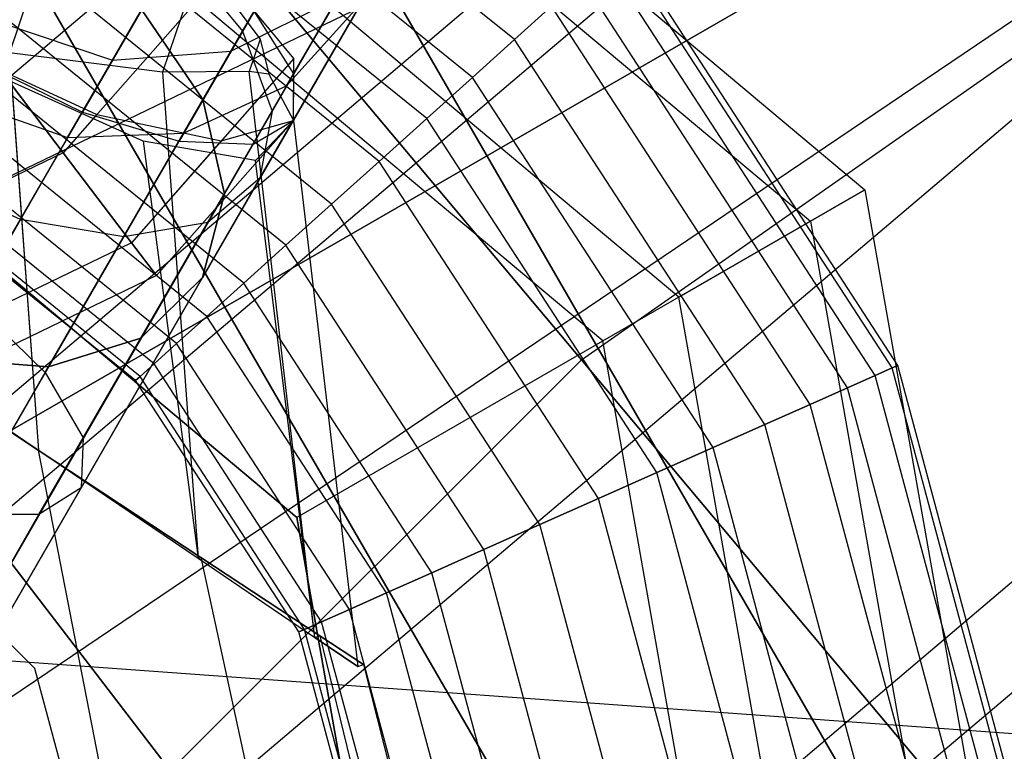
# Model space of a CAD drawing. Extents: x -6495 to 3995, y -4000 to 6165.
# Drawn here: x -2882 to -2872, y 445 to 452 of the extents above; entities that cross this region are included whole.
import ezdxf

# ---------------------------------------------------------------- set-up
doc = ezdxf.new("R2010")
doc.units = 0

msp = doc.modelspace()

# ---------------------------------------------------------------- linework, layer by layer
at = {"color": 0}
for p, q in [((-2876.673539, 448.902044, 835), (-2793, 507.490887, 835)), ((-2876.673539, 448.902044, 765), (-2793, 507.490887, 765)), ((-2860.696102, 470.068312, 811.691343), (-2905.034004, 432.450404, 811.691343)), ((-2860.696102, 470.068312, 788.308657), (-2905.034004, 432.450405, 788.308657)), ((-2859.224304, 468.150227, 816.179258), (-2903.381287, 430.685817, 816.179258)), ((-2859.224304, 468.150227, 783.820742), (-2903.381287, 430.685817, 783.820742)), ((-2858.711619, 467.482084, 813.039999), (-2902.805582, 430.071143, 813.039999)), ((-2858.711619, 467.482084, 786.960001), (-2902.805582, 430.071143, 786.960001)), ((-2856.582007, 464.706719, 816.75), (-2900.414191, 427.517881, 816.75)), ((-2856.582007, 464.706719, 783.25), (-2900.414191, 427.517881, 783.25)), ((-2856.582007, 464.706719, 813.5), (-2900.414191, 427.517881, 813.5)), ((-2856.582007, 464.706719, 786.5), (-2900.414191, 427.517881, 786.5)), ((-2887.692578, 448.134994, -577.617706), (-2855.532224, 463.671694, -580.951039)), ((-2885.843114, 446.171694, -582.951039), (-2855.532224, 463.671694, -582.951039)), ((-2855.532224, 463.671694, -580.951039), (-2885.843114, 446.171694, -580.951039)), ((-2855.532224, 463.671694, -582.951039), (-2885.234245, 443.588361, -586.284372)), ((-2887.922322, 462.307821, 830.310889), (-2876.673539, 448.902044, 835)), ((-2876.673539, 448.902044, 765), (-2887.922322, 462.307821, 769.689111)), ((-2854.452395, 461.931354, 813.039999), (-2898.0228, 424.964618, 813.039999)), ((-2854.452395, 461.931354, 786.960001), (-2898.0228, 424.964618, 786.960001)), ((-2853.93971, 461.263211, 816.179258), (-2897.447095, 424.349944, 816.179258)), ((-2853.93971, 461.263211, 783.820742), (-2897.447095, 424.349944, 783.820742)), ((-2882.509182, 457.843289, 206.472813), (-2873.863096, 450.588361, 206.472813)), ((-2882.509182, 457.843289, 138.472813), (-2873.863096, 450.588361, 138.472813)), ((-2882.722391, 457.257502, 137.058599), (-2874.402959, 450.27667, 137.058599)), ((-2875.706305, 449.524183, 136.472813), (-2883.237123, 455.843289, 136.472813)), ((-2880.402515, 455.761754, 713.472813), (-2872.652515, 442.338361, 713.472813)), ((-2872.652515, 442.338361, 679.472813), (-2880.402515, 455.761754, 679.472813)), ((-2880.031531, 452.161676, -266.098045), (-2878.317553, 455.130373, -263.284793)), ((-2876.461172, 449.088361, 206.472813), (-2883.535243, 455.024211, 206.472813)), ((-2876.461172, 449.088361, 151.472813), (-2883.535243, 455.024211, 151.472813)), ((-2877.335593, 452.07796, 499.547724), (-2880.874713, 454.943883, 499.547724)), ((-2877.335593, 452.07796, 560.452276), (-2880.874713, 454.943883, 560.452276)), ((-2877.335593, 452.07796, 229.547724), (-2880.874713, 454.943883, 229.547724)), ((-2877.335593, 452.07796, 290.452276), (-2880.874713, 454.943883, 290.452276)), ((-2878.618151, 454.609723, -214.665712), (-2880.42418, 451.481589, -220.071539)), ((-2878.618959, 454.608323, -201.910077), (-2880.42418, 451.481589, -196.506669)), ((-2877.753153, 451.701988, 499.247392), (-2881.155654, 454.457279, 499.247392)), ((-2877.753153, 451.701988, 560.752608), (-2881.155654, 454.457279, 560.752608)), ((-2877.753153, 451.701988, 229.247392), (-2881.155654, 454.457279, 229.247392)), ((-2877.753153, 451.701988, 290.752608), (-2881.155654, 454.457279, 290.752608)), ((-2879.738699, 451.36824, -265.2888), (-2878.098464, 454.209211, -262.596588)), ((-2878.098464, 454.209211, -231.981621), (-2879.524596, 451.739077, -229.640828)), ((-2878.206232, 451.294034, 499.062448), (-2881.460493, 453.929282, 499.062448)), ((-2878.206232, 451.294034, 560.937552), (-2881.460493, 453.929282, 560.937552)), ((-2878.206232, 451.294034, 229.062448), (-2881.460493, 453.929282, 229.062448)), ((-2878.206232, 451.294034, 290.937552), (-2881.460493, 453.929282, 290.937552)), ((-2881.727443, 453.775677, -227.789104), (-2882.343153, 451.946845, -227.789104)), ((-2878.513359, 453.490591, -214.285961), (-2880.211832, 450.548749, -219.369851)), ((-2878.514119, 453.489275, -202.289973), (-2880.211832, 450.548749, -197.208358)), ((-2878.677418, 450.869776, 499), (-2881.777515, 453.380184, 499)), ((-2878.677418, 450.869776, 561), (-2881.777515, 453.380184, 561)), ((-2878.677418, 450.869776, 229), (-2881.777515, 453.380184, 229)), ((-2878.677418, 450.869776, 291), (-2881.777515, 453.380184, 291)), ((-2879.859844, 450.701688, -264.334231), (-2878.306594, 453.391996, -261.784793)), ((-2878.306594, 453.391996, -232.793415), (-2879.528357, 451.275839, -230.788065)), ((-2873.535787, 448.846147, 502.25), (-2876.262197, 453.04445, 502.25)), ((-2873.535787, 448.846147, 557.75), (-2876.262197, 453.04445, 557.75)), ((-2873.535787, 448.846147, 232.25), (-2876.262197, 453.04445, 232.25)), ((-2873.535787, 448.846147, 287.75), (-2876.262197, 453.04445, 287.75)), ((-2882.705439, 449.476872, -268.789295), (-2880.693759, 452.961204, -266.638765)), ((-2880.693759, 452.961204, -266.638765), (-2880.031531, 452.161676, -266.098045)), ((-2873.592836, 448.820747, 501.615956), (-2876.308605, 453.002665, 501.615956)), ((-2873.592836, 448.820747, 558.384044), (-2876.308605, 453.002665, 558.384044)), ((-2873.592836, 448.820747, 231.615956), (-2876.308605, 453.002665, 231.615956)), ((-2873.592836, 448.820747, 288.384044), (-2876.308605, 453.002665, 288.384044)), ((-2879.148604, 450.445518, 499.062448), (-2882.094536, 452.831087, 499.062448)), ((-2879.148604, 450.445518, 560.937552), (-2882.094536, 452.831087, 560.937552)), ((-2879.148604, 450.445518, 229.062448), (-2882.094536, 452.831087, 229.062448)), ((-2879.148604, 450.445518, 290.937552), (-2882.094536, 452.831087, 290.937552)), ((-2880.44875, 452.872609, -228.191028), (-2880.825111, 451.754708, -228.191028)), ((-2880.44875, 452.872609, -228.191028), (-2879.85851, 452.081551, -229.289104)), ((-2873.761791, 448.745524, 501.006279), (-2876.446045, 452.878913, 501.006279)), ((-2873.761791, 448.745524, 558.993721), (-2876.446045, 452.878913, 558.993721)), ((-2873.761791, 448.745524, 231.006279), (-2876.446045, 452.878913, 231.006279)), ((-2873.761791, 448.745524, 288.993721), (-2876.446045, 452.878913, 288.993721)), ((-2876.116616, 442.338361, 716.472813), (-2882.134565, 452.761754, 716.472813)), ((-2882.134565, 452.761754, 676.472813), (-2876.116616, 442.338361, 676.472813)), ((-2880.231169, 452.746988, -228.191028), (-2881.810588, 450.955063, -228.191028)), ((-2880.376522, 450.263498, -263.379663), (-2878.910258, 452.803142, -260.972999)), ((-2879.524123, 451.888492, -229.289104), (-2880.231169, 452.746988, -228.191028)), ((-2878.910258, 452.803142, -233.60521), (-2879.927652, 451.040963, -231.935301)), ((-2882.233599, 450.294123, -262.029698), (-2880.890352, 452.620695, -259.824949)), ((-2880.890352, 452.620695, -234.75326), (-2881.618725, 451.359115, -233.557739)), ((-2874.036158, 448.623368, 500.444397), (-2876.669236, 452.677952, 500.444397)), ((-2874.036158, 448.623368, 559.555603), (-2876.669236, 452.677952, 559.555603)), ((-2874.036158, 448.623368, 230.444397), (-2876.669236, 452.677952, 230.444397)), ((-2874.036158, 448.623368, 289.555603), (-2876.669236, 452.677952, 289.555603)), ((-2881.210074, 450.12038, -262.570418), (-2879.817553, 452.532297, -260.284793)), ((-2879.817553, 452.532297, -234.293415), (-2880.661692, 451.070205, -232.907881)), ((-2878.856312, 452.439856, -213.838014), (-2880.427914, 449.717761, -218.542153)), ((-2878.857015, 452.438638, -202.73809), (-2880.427914, 449.717761, -198.036056)), ((-2880.146837, 451.96196, -208.289104), (-2879.087476, 452.496191, -208.289104)), ((-2879.087476, 452.496191, -208.289104), (-2879.594799, 451.617483, -203.188142)), ((-2879.594799, 451.617483, -213.390067), (-2879.087476, 452.496191, -208.289104)), ((-2879.594799, 451.617483, -203.188142), (-2878.856312, 452.439856, -202.740195)), ((-2879.594799, 451.617483, -213.390067), (-2878.856312, 452.439856, -213.838014)), ((-2883.843099, 447.506387, -192.282025), (-2881.03263, 452.374262, -196.037816)), ((-2881.03263, 452.374262, -220.540393), (-2883.843099, 447.506387, -224.296184)), ((-2881.03263, 452.374262, -196.037816), (-2880.42418, 451.481589, -196.506669)), ((-2880.42418, 451.481589, -220.071539), (-2881.03263, 452.374262, -220.540393)), ((-2879.524596, 451.739077, -229.640828), (-2879.916941, 452.360153, -228.668248)), ((-2877.335593, 452.07796, 499.547724), (-2876.969599, 452.407503, 499.951903)), ((-2876.969599, 452.407503, 560.048097), (-2877.335593, 452.07796, 560.452276)), ((-2877.335593, 452.07796, 229.547724), (-2876.969599, 452.407503, 229.951903)), ((-2876.969599, 452.407503, 290.048097), (-2877.335593, 452.07796, 290.452276)), ((-2874.405394, 448.458973, 499.951903), (-2876.969599, 452.407503, 499.951903)), ((-2874.405394, 448.458973, 560.048097), (-2876.969599, 452.407503, 560.048097)), ((-2874.405394, 448.458973, 229.951903), (-2876.969599, 452.407503, 229.951903)), ((-2874.405394, 448.458973, 290.048097), (-2876.969599, 452.407503, 290.048097)), ((-2882.431901, 452.246753, -208.289104), (-2881.321243, 451.87437, -208.289104)), ((-2879.601683, 450.037564, 499.247392), (-2882.399375, 452.30309, 499.247392)), ((-2879.601683, 450.037564, 560.752608), (-2882.399375, 452.30309, 560.752608)), ((-2879.601683, 450.037564, 229.247392), (-2882.399375, 452.30309, 229.247392)), ((-2879.601683, 450.037564, 290.752608), (-2882.399375, 452.30309, 290.752608)), ((-2882.736004, 452.173657, -227.789104), (-2881.810588, 450.955063, -228.191028)), ((-2881.986995, 448.774713, -268.188479), (-2880.031531, 452.161676, -266.098045)), ((-2880.031531, 452.161676, -266.098045), (-2879.738699, 451.36824, -265.2888)), ((-2879.85851, 452.081551, -229.289104), (-2879.966741, 451.760073, -229.289104)), ((-2879.85851, 452.081551, -229.289104), (-2879.771138, 451.735316, -230.010429)), ((-2877.753153, 451.701988, 499.247392), (-2877.335593, 452.07796, 499.547724)), ((-2877.335593, 452.07796, 560.452276), (-2877.753153, 451.701988, 560.752608)), ((-2877.753153, 451.701988, 229.247392), (-2877.335593, 452.07796, 229.547724)), ((-2877.335593, 452.07796, 290.452276), (-2877.753153, 451.701988, 290.752608)), ((-2874.855309, 448.258658, 499.547724), (-2877.335593, 452.07796, 499.547724)), ((-2874.855309, 448.258658, 560.452276), (-2877.335593, 452.07796, 560.452276)), ((-2874.855309, 448.258658, 229.547724), (-2877.335593, 452.07796, 229.547724)), ((-2874.855309, 448.258658, 290.452276), (-2877.335593, 452.07796, 290.452276)), ((-2880.825111, 451.754708, -228.191028), (-2882.343153, 451.946845, -227.789104)), ((-2882.343153, 451.946845, -227.789104), (-2882.055194, 448.006516, -227.789104)), ((-2881.321243, 451.87437, -208.289104), (-2880.146837, 451.96196, -208.289104)), ((-2880.146837, 451.96196, -208.289104), (-2880.616391, 451.148669, -203.567893)), ((-2880.616391, 451.148669, -213.010316), (-2880.146837, 451.96196, -208.289104)), ((-2882.653052, 451.863709, -233.785938), (-2881.618725, 451.359115, -233.557739)), ((-2881.321243, 451.87437, -208.289104), (-2881.765561, 451.104789, -203.821634)), ((-2881.765561, 451.104789, -212.756574), (-2881.321243, 451.87437, -208.289104)), ((-2879.524123, 451.888492, -229.289104), (-2881.133137, 450.06299, -229.289104)), ((-2879.528357, 451.275839, -230.789104), (-2879.524123, 451.888492, -229.289104)), ((-2880.019243, 449.661591, 499.547724), (-2882.680316, 451.816486, 499.547724)), ((-2880.019243, 449.661591, 560.452276), (-2882.680316, 451.816486, 560.452276)), ((-2880.019243, 449.661591, 229.547724), (-2882.680316, 451.816486, 229.547724)), ((-2880.019243, 449.661591, 290.452276), (-2882.680316, 451.816486, 290.452276)), ((-2881.810588, 450.955063, -233.387181), (-2882.43512, 451.777451, -233.658425)), ((-2882.43512, 451.777451, -233.658425), (-2881.475848, 451.334842, -233.387181)), ((-2879.966741, 451.760073, -229.289104), (-2880.825111, 451.754708, -228.191028)), ((-2880.825111, 451.754708, -228.191028), (-2880.472751, 446.933139, -228.191028)), ((-2879.771138, 451.735316, -230.010429), (-2879.966741, 451.760073, -229.289104)), ((-2879.314323, 446.147373, -229.289104), (-2879.966741, 451.760073, -229.289104)), ((-2879.528357, 451.275839, -230.788065), (-2879.524596, 451.739077, -229.640828)), ((-2879.492261, 447.338361, 213.472813), (-2884.732313, 451.735287, 213.472813)), ((-2884.732313, 451.735287, 206.472813), (-2879.492261, 447.338361, 206.472813)), ((-2882.322088, 451.658605, -233.789104), (-2882.055194, 448.006516, -233.789104)), ((-2881.017323, 451.070113, -233.387181), (-2882.322088, 451.658605, -233.789104)), ((-2879.771138, 451.735316, -230.010429), (-2879.528357, 451.275839, -230.789104)), ((-2878.206232, 451.294034, 499.062448), (-2877.753153, 451.701988, 499.247392)), ((-2877.753153, 451.701988, 560.752608), (-2878.206232, 451.294034, 560.937552)), ((-2878.206232, 451.294034, 229.062448), (-2877.753153, 451.701988, 229.247392)), ((-2877.753153, 451.701988, 290.752608), (-2878.206232, 451.294034, 290.937552)), ((-2875.368614, 448.03012, 499.247392), (-2877.753153, 451.701988, 499.247392)), ((-2875.368614, 448.03012, 560.752608), (-2877.753153, 451.701988, 560.752608)), ((-2875.368614, 448.03012, 229.247392), (-2877.753153, 451.701988, 229.247392)), ((-2875.368614, 448.03012, 290.752608), (-2877.753153, 451.701988, 290.752608)), ((-2879.594799, 451.617483, -213.390067), (-2881.03953, 449.115134, -217.714455)), ((-2879.595445, 451.616363, -203.186206), (-2881.03953, 449.115134, -198.863754)), ((-2880.616391, 451.148669, -203.567893), (-2879.594799, 451.617483, -203.188142)), ((-2880.616391, 451.148669, -213.010316), (-2879.594799, 451.617483, -213.390067)), ((-2879.594799, 451.617483, -203.188142), (-2879.595445, 451.616363, -203.186206)), ((-2883.127093, 446.800005, -192.894611), (-2880.42418, 451.481589, -196.506669)), ((-2880.42418, 451.481589, -220.071539), (-2883.127093, 446.800005, -223.683598)), ((-2882.867357, 451.492522, -203.910737), (-2881.765561, 451.104789, -203.821634)), ((-2882.867357, 451.492522, -212.667472), (-2881.765561, 451.104789, -212.756574)), ((-2880.42418, 451.481589, -196.506669), (-2880.211832, 450.548749, -197.208358)), ((-2880.211832, 450.548749, -219.369851), (-2880.42418, 451.481589, -220.071539)), ((-2880.385237, 449.332049, 499.951903), (-2882.926563, 451.389974, 499.951903)), ((-2880.385237, 449.332049, 560.048097), (-2882.926563, 451.389974, 560.048097)), ((-2880.385237, 449.332049, 229.951903), (-2882.926563, 451.389974, 229.951903)), ((-2880.385237, 449.332049, 290.048097), (-2882.926563, 451.389974, 290.048097)), ((-2881.618725, 451.359115, -233.557739), (-2880.661692, 451.070205, -232.907881)), ((-2881.61003, 448.126999, -267.289295), (-2879.738699, 451.36824, -265.2888)), ((-2879.738699, 451.36824, -265.2888), (-2879.859844, 450.701688, -264.334231)), ((-2881.475848, 451.334842, -233.387181), (-2881.810588, 450.955063, -233.387181)), ((-2881.475848, 451.334842, -233.387181), (-2880.242738, 451.073189, -232.289104)), ((-2879.528357, 451.275839, -230.789104), (-2880.885172, 449.736469, -230.789104)), ((-2880.242738, 451.073189, -232.289104), (-2879.528357, 451.275839, -230.789104)), ((-2879.927652, 451.040963, -231.935301), (-2879.528357, 451.275839, -230.788065)), ((-2879.528357, 451.275839, -230.789104), (-2879.902174, 450.876564, -232.289104)), ((-2879.528357, 451.275839, -230.789104), (-2878.890308, 445.859763, -230.789104)), ((-2878.677418, 450.869776, 499), (-2878.206232, 451.294034, 499.062448)), ((-2878.206232, 451.294034, 560.937552), (-2878.677418, 450.869776, 561)), ((-2878.677418, 450.869776, 229), (-2878.206232, 451.294034, 229.062448)), ((-2878.206232, 451.294034, 290.937552), (-2878.677418, 450.869776, 291)), ((-2875.925582, 447.782142, 499.062448), (-2878.206232, 451.294034, 499.062448)), ((-2875.925582, 447.782142, 560.937552), (-2878.206232, 451.294034, 560.937552)), ((-2875.925582, 447.782142, 229.062448), (-2878.206232, 451.294034, 229.062448)), ((-2875.925582, 447.782142, 290.937552), (-2878.206232, 451.294034, 290.937552)), ((-2881.765561, 451.104789, -212.756574), (-2883.03087, 448.913209, -216.543913)), ((-2881.766127, 451.103808, -203.81994), (-2883.03087, 448.913209, -200.034296)), ((-2880.616391, 451.148669, -213.010316), (-2881.953567, 448.832613, -217.012766)), ((-2880.616989, 451.147633, -203.566102), (-2881.953567, 448.832613, -199.565443)), ((-2881.765561, 451.104789, -203.821634), (-2881.766127, 451.103808, -203.81994)), ((-2881.765561, 451.104789, -203.821634), (-2880.616391, 451.148669, -203.567893)), ((-2881.765561, 451.104789, -212.756574), (-2880.616391, 451.148669, -213.010316)), ((-2880.242738, 451.073189, -232.289104), (-2881.133137, 450.06299, -232.289104)), ((-2881.017323, 451.070113, -233.387181), (-2880.472751, 446.933139, -233.387181)), ((-2879.902174, 450.876564, -232.289104), (-2881.017323, 451.070113, -233.387181)), ((-2880.661692, 451.070205, -232.907881), (-2879.927652, 451.040963, -231.935301)), ((-2880.616391, 451.148669, -203.567893), (-2880.616989, 451.147633, -203.566102)), ((-2880.685601, 449.0616, 500.444397), (-2883.128653, 451.039945, 500.444397)), ((-2880.685601, 449.0616, 559.555603), (-2883.128653, 451.039945, 559.555603)), ((-2880.685601, 449.0616, 230.444397), (-2883.128653, 451.039945, 230.444397)), ((-2880.685601, 449.0616, 289.555603), (-2883.128653, 451.039945, 289.555603)), ((-2881.810588, 450.955063, -233.387181), (-2884.571616, 449.619126, -233.387181)), ((-2881.810588, 450.955063, -228.191028), (-2884.571616, 449.619126, -228.191028)), ((-2881.133137, 450.06299, -232.289104), (-2881.810588, 450.955063, -233.387181)), ((-2881.810588, 450.955063, -228.191028), (-2881.133137, 450.06299, -229.289104)), ((-2879.314323, 446.147373, -232.289104), (-2879.902174, 450.876564, -232.289104)), ((-2879.148604, 450.445518, 499.062448), (-2878.677418, 450.869776, 499)), ((-2878.677418, 450.869776, 561), (-2879.148604, 450.445518, 560.937552)), ((-2879.148604, 450.445518, 229.062448), (-2878.677418, 450.869776, 229)), ((-2878.677418, 450.869776, 291), (-2879.148604, 450.445518, 290.937552)), ((-2876.50481, 447.524253, 499), (-2878.677418, 450.869776, 499)), ((-2876.50481, 447.524253, 561), (-2878.677418, 450.869776, 561)), ((-2876.50481, 447.524253, 229), (-2878.677418, 450.869776, 229)), ((-2876.50481, 447.524253, 291), (-2878.677418, 450.869776, 291)), ((-2880.908791, 448.860639, 501.006279), (-2883.278819, 450.779849, 501.006279)), ((-2880.908791, 448.860639, 558.993721), (-2883.278819, 450.779849, 558.993721)), ((-2880.908791, 448.860639, 231.006279), (-2883.278819, 450.779849, 231.006279)), ((-2880.908791, 448.860639, 288.993721), (-2883.278819, 450.779849, 288.993721)), ((-2882.233599, 450.294123, -262.029698), (-2883.291275, 450.758274, -261.839823)), ((-2881.631933, 447.632339, -266.228635), (-2879.859844, 450.701688, -264.334231)), ((-2879.859844, 450.701688, -264.334231), (-2880.376522, 450.263498, -263.379663)), ((-2881.092639, 448.695101, 557.75), (-2883.402515, 450.565602, 557.75)), ((-2881.092639, 448.695101, 502.25), (-2883.402515, 450.565602, 502.25)), ((-2881.092639, 448.695101, 287.75), (-2883.402515, 450.565602, 287.75)), ((-2881.092639, 448.695101, 232.25), (-2883.402515, 450.565602, 232.25)), ((-2881.046231, 448.736887, 501.615956), (-2883.371291, 450.619683, 501.615956)), ((-2881.046231, 448.736887, 558.384044), (-2883.371291, 450.619683, 558.384044)), ((-2881.046231, 448.736887, 231.615956), (-2883.371291, 450.619683, 231.615956)), ((-2881.046231, 448.736887, 288.384044), (-2883.371291, 450.619683, 288.384044)), ((-2873.863096, 450.588361, 206.472813), (-2879.492261, 447.338361, 213.472813)), ((-2874.402959, 450.27667, 137.058599), (-2873.863096, 450.588361, 138.472813)), ((-2873.863096, 450.588361, 206.472813), (-2871.903187, 439.473166, 206.472813)), ((-2873.863096, 450.588361, 138.472813), (-2873.863096, 450.588361, 206.472813)), ((-2873.863096, 450.588361, 138.472813), (-2871.903187, 439.473166, 138.472813)), ((-2882.753777, 446.145972, -193.811411), (-2880.211832, 450.548749, -197.208358)), ((-2880.211832, 450.548749, -219.369851), (-2882.753777, 446.145972, -222.766797)), ((-2880.211832, 450.548749, -197.208358), (-2880.427914, 449.717761, -198.036056)), ((-2880.427914, 449.717761, -218.542153), (-2880.211832, 450.548749, -219.369851)), ((-2879.601683, 450.037564, 499.247392), (-2879.148604, 450.445518, 499.062448)), ((-2879.148604, 450.445518, 560.937552), (-2879.601683, 450.037564, 560.752608)), ((-2879.601683, 450.037564, 229.247392), (-2879.148604, 450.445518, 229.062448)), ((-2879.148604, 450.445518, 290.937552), (-2879.601683, 450.037564, 290.752608)), ((-2877.084038, 447.266364, 499.062448), (-2879.148604, 450.445518, 499.062448)), ((-2877.084038, 447.266364, 560.937552), (-2879.148604, 450.445518, 560.937552)), ((-2877.084038, 447.266364, 229.062448), (-2879.148604, 450.445518, 229.062448)), ((-2877.084038, 447.266364, 290.937552), (-2879.148604, 450.445518, 290.937552)), ((-2883.766099, 447.639755, -263.667975), (-2882.233599, 450.294123, -262.029698)), ((-2881.210074, 450.12038, -262.570418), (-2882.233599, 450.294123, -262.029698)), ((-2875.706305, 449.524183, 136.472813), (-2874.402959, 450.27667, 137.058599)), ((-2874.402959, 450.27667, 137.058599), (-2872.517097, 439.581415, 137.058599)), ((-2882.04937, 447.36604, -265.167975), (-2880.376522, 450.263498, -263.379663)), ((-2880.376522, 450.263498, -263.379663), (-2881.210074, 450.12038, -262.570418)), ((-2882.798789, 447.368644, -264.26879), (-2881.210074, 450.12038, -262.570418)), ((-2881.133137, 450.06299, -232.289104), (-2883.311908, 449.008781, -232.289104)), ((-2881.133137, 450.06299, -229.289104), (-2883.311908, 449.008781, -229.289104)), ((-2880.885172, 449.736469, -230.789104), (-2881.133137, 450.06299, -232.289104)), ((-2881.133137, 450.06299, -229.289104), (-2880.885172, 449.736469, -230.789104)), ((-2880.019243, 449.661591, 499.547724), (-2879.601683, 450.037564, 499.247392)), ((-2879.601683, 450.037564, 560.752608), (-2880.019243, 449.661591, 560.452276)), ((-2880.019243, 449.661591, 229.547724), (-2879.601683, 450.037564, 229.247392)), ((-2879.601683, 450.037564, 290.752608), (-2880.019243, 449.661591, 290.452276)), ((-2877.641006, 447.018386, 499.247392), (-2879.601683, 450.037564, 499.247392)), ((-2877.641006, 447.018386, 560.752608), (-2879.601683, 450.037564, 560.752608)), ((-2877.641006, 447.018386, 229.247392), (-2879.601683, 450.037564, 229.247392)), ((-2877.641006, 447.018386, 290.752608), (-2879.601683, 450.037564, 290.752608)), ((-2880.885172, 449.736469, -230.789104), (-2882.850823, 448.785379, -230.789104)), ((-2882.779984, 445.643857, -194.892851), (-2880.427914, 449.717761, -198.036056)), ((-2880.427914, 449.717761, -218.542153), (-2882.779984, 445.643857, -221.685358)), ((-2880.427914, 449.717761, -198.036056), (-2881.03953, 449.115134, -198.863754)), ((-2881.03953, 449.115134, -217.714455), (-2880.427914, 449.717761, -218.542153)), ((-2880.385237, 449.332049, 499.951903), (-2880.019243, 449.661591, 499.547724)), ((-2880.019243, 449.661591, 560.452276), (-2880.385237, 449.332049, 560.048097)), ((-2880.385237, 449.332049, 229.951903), (-2880.019243, 449.661591, 229.547724)), ((-2880.019243, 449.661591, 290.452276), (-2880.385237, 449.332049, 290.048097)), ((-2878.154311, 446.789848, 499.547724), (-2880.019243, 449.661591, 499.547724)), ((-2878.154311, 446.789848, 560.452276), (-2880.019243, 449.661591, 560.452276)), ((-2878.154311, 446.789848, 229.547724), (-2880.019243, 449.661591, 229.547724)), ((-2878.154311, 446.789848, 290.452276), (-2880.019243, 449.661591, 290.452276)), ((-2873.999208, 439.842751, 136.472813), (-2875.706305, 449.524183, 136.472813)), ((-2882.705439, 449.476872, -268.789295), (-2881.986995, 448.774713, -268.188479)), ((-2880.685601, 449.0616, 500.444397), (-2880.385237, 449.332049, 499.951903)), ((-2880.385237, 449.332049, 560.048097), (-2880.685601, 449.0616, 559.555603)), ((-2880.685601, 449.0616, 230.444397), (-2880.385237, 449.332049, 229.951903)), ((-2880.385237, 449.332049, 290.048097), (-2880.685601, 449.0616, 289.555603)), ((-2878.604226, 446.589533, 499.951903), (-2880.385237, 449.332049, 499.951903)), ((-2878.604226, 446.589533, 560.048097), (-2880.385237, 449.332049, 560.048097)), ((-2878.604226, 446.589533, 229.951903), (-2880.385237, 449.332049, 229.951903)), ((-2878.604226, 446.589533, 290.048097), (-2880.385237, 449.332049, 290.048097)), ((-2880.425108, 444.408913, 716.472813), (-2884.152515, 449.266564, 716.472813)), ((-2884.152515, 449.266564, 151.472813), (-2880.425108, 444.408913, 151.472813)), ((-2883.201724, 445.370105, -195.974291), (-2881.03953, 449.115134, -198.863754)), ((-2881.03953, 449.115134, -217.714455), (-2883.201724, 445.370105, -220.603918)), ((-2881.03953, 449.115134, -198.863754), (-2881.953567, 448.832613, -199.565443)), ((-2881.953567, 448.832613, -217.012766), (-2881.03953, 449.115134, -217.714455)), ((-2882.058056, 448.005612, -233.789104), (-2883.670451, 449.069532, -233.387181)), ((-2883.670451, 449.069532, -228.191028), (-2882.058056, 448.005612, -227.789104)), ((-2883.637636, 449.079892, -233.387181), (-2882.055194, 448.006516, -233.789104)), ((-2883.637636, 449.079892, -228.191028), (-2882.055194, 448.006516, -227.789104)), ((-2880.908791, 448.860639, 501.006279), (-2880.685601, 449.0616, 500.444397)), ((-2880.685601, 449.0616, 559.555603), (-2880.908791, 448.860639, 558.993721)), ((-2880.908791, 448.860639, 231.006279), (-2880.685601, 449.0616, 230.444397)), ((-2880.685601, 449.0616, 289.555603), (-2880.908791, 448.860639, 288.993721)), ((-2878.973462, 446.425138, 500.444397), (-2880.685601, 449.0616, 500.444397)), ((-2878.973462, 446.425138, 559.555603), (-2880.685601, 449.0616, 559.555603)), ((-2878.973462, 446.425138, 230.444397), (-2880.685601, 449.0616, 230.444397)), ((-2878.973462, 446.425138, 289.555603), (-2880.685601, 449.0616, 289.555603)), ((-2874.85761, 439.99411, 206.472813), (-2876.461172, 449.088361, 206.472813)), ((-2876.461172, 449.088361, 206.472813), (-2876.461172, 449.088361, 151.472813)), ((-2874.85761, 439.99411, 151.472813), (-2876.461172, 449.088361, 151.472813)), ((-2881.953567, 448.832613, -199.565443), (-2883.03087, 448.913209, -200.034296)), ((-2883.03087, 448.913209, -216.543913), (-2881.953567, 448.832613, -217.012766)), ((-2948.902044, 376.673539, 835), (-2876.673539, 448.902044, 835)), ((-2948.902044, 376.673539, 765), (-2876.673539, 448.902044, 765)), ((-2883.954792, 445.36639, -196.891091), (-2881.953567, 448.832613, -199.565443)), ((-2881.953567, 448.832613, -217.012766), (-2883.954792, 445.36639, -219.687118)), ((-2881.046231, 448.736887, 501.615956), (-2880.908791, 448.860639, 501.006279)), ((-2880.908791, 448.860639, 558.993721), (-2881.046231, 448.736887, 558.384044)), ((-2881.046231, 448.736887, 231.615956), (-2880.908791, 448.860639, 231.006279)), ((-2880.908791, 448.860639, 288.993721), (-2881.046231, 448.736887, 288.384044)), ((-2879.247829, 446.302982, 501.006279), (-2880.908791, 448.860639, 501.006279)), ((-2879.247829, 446.302982, 558.993721), (-2880.908791, 448.860639, 558.993721)), ((-2879.247829, 446.302982, 231.006279), (-2880.908791, 448.860639, 231.006279)), ((-2879.247829, 446.302982, 288.993721), (-2880.908791, 448.860639, 288.993721)), ((-2876.673539, 448.902044, 835), (-2865.424756, 435.496266, 830.310889)), ((-2865.424756, 435.496266, 769.689111), (-2876.673539, 448.902044, 765)), ((-2873.761791, 448.745524, 501.006279), (-2873.592836, 448.820747, 501.615956)), ((-2873.592836, 448.820747, 558.384044), (-2873.761791, 448.745524, 558.993721)), ((-2873.761791, 448.745524, 231.006279), (-2873.592836, 448.820747, 231.615956)), ((-2873.592836, 448.820747, 288.384044), (-2873.761791, 448.745524, 288.993721)), ((-2873.592836, 448.820747, 501.615956), (-2873.535787, 448.846147, 502.25)), ((-2873.535787, 448.846147, 557.75), (-2873.592836, 448.820747, 558.384044)), ((-2873.592836, 448.820747, 231.615956), (-2873.535787, 448.846147, 232.25)), ((-2873.535787, 448.846147, 287.75), (-2873.592836, 448.820747, 288.384044)), ((-2872.30227, 444.004288, 501.615956), (-2873.592836, 448.820747, 501.615956)), ((-2872.30227, 444.004288, 558.384044), (-2873.592836, 448.820747, 558.384044)), ((-2872.30227, 444.004288, 231.615956), (-2873.592836, 448.820747, 231.615956)), ((-2872.30227, 444.004288, 288.384044), (-2873.592836, 448.820747, 288.384044)), ((-2872.240164, 444.010816, 502.25), (-2873.535787, 448.846147, 502.25)), ((-2873.535787, 448.846147, 502.25), (-2873.535787, 448.846147, 557.75)), ((-2872.240164, 444.010816, 557.75), (-2873.535787, 448.846147, 557.75)), ((-2872.240164, 444.010816, 232.25), (-2873.535787, 448.846147, 232.25)), ((-2873.535787, 448.846147, 232.25), (-2873.535787, 448.846147, 287.75)), ((-2872.240164, 444.010816, 287.75), (-2873.535787, 448.846147, 287.75)), ((-2884.108797, 445.099644, -269.475762), (-2881.986995, 448.774713, -268.188479)), ((-2881.986995, 448.774713, -268.188479), (-2881.61003, 448.126999, -267.289295)), ((-2881.092639, 448.695101, 502.25), (-2881.046231, 448.736887, 501.615956)), ((-2881.046231, 448.736887, 558.384044), (-2881.092639, 448.695101, 557.75)), ((-2881.092639, 448.695101, 232.25), (-2881.046231, 448.736887, 231.615956)), ((-2881.046231, 448.736887, 288.384044), (-2881.092639, 448.695101, 287.75)), ((-2879.416784, 446.227759, 501.615956), (-2881.046231, 448.736887, 501.615956)), ((-2879.416784, 446.227759, 558.384044), (-2881.046231, 448.736887, 558.384044)), ((-2879.416784, 446.227759, 231.615956), (-2881.046231, 448.736887, 231.615956)), ((-2879.416784, 446.227759, 288.384044), (-2881.046231, 448.736887, 288.384044)), ((-2874.036158, 448.623368, 500.444397), (-2873.761791, 448.745524, 501.006279)), ((-2873.761791, 448.745524, 558.993721), (-2874.036158, 448.623368, 559.555603)), ((-2874.036158, 448.623368, 230.444397), (-2873.761791, 448.745524, 231.006279)), ((-2873.761791, 448.745524, 288.993721), (-2874.036158, 448.623368, 289.555603)), ((-2872.486201, 443.984957, 501.006279), (-2873.761791, 448.745524, 501.006279)), ((-2872.486201, 443.984957, 558.993721), (-2873.761791, 448.745524, 558.993721)), ((-2872.486201, 443.984957, 231.006279), (-2873.761791, 448.745524, 231.006279)), ((-2872.486201, 443.984957, 288.993721), (-2873.761791, 448.745524, 288.993721)), ((-2879.473833, 446.202359, 557.75), (-2881.092639, 448.695101, 557.75)), ((-2881.092639, 448.695101, 557.75), (-2881.092639, 448.695101, 502.25)), ((-2879.473833, 446.202359, 502.25), (-2881.092639, 448.695101, 502.25)), ((-2879.473833, 446.202359, 287.75), (-2881.092639, 448.695101, 287.75)), ((-2881.092639, 448.695101, 287.75), (-2881.092639, 448.695101, 232.25)), ((-2879.473833, 446.202359, 232.25), (-2881.092639, 448.695101, 232.25)), ((-2874.405394, 448.458973, 499.951903), (-2874.036158, 448.623368, 500.444397)), ((-2874.036158, 448.623368, 559.555603), (-2874.405394, 448.458973, 560.048097)), ((-2874.405394, 448.458973, 229.951903), (-2874.036158, 448.623368, 230.444397)), ((-2874.036158, 448.623368, 289.555603), (-2874.405394, 448.458973, 290.048097)), ((-2872.784888, 443.953563, 500.444397), (-2874.036158, 448.623368, 500.444397)), ((-2872.784888, 443.953563, 559.555603), (-2874.036158, 448.623368, 559.555603)), ((-2872.784888, 443.953563, 230.444397), (-2874.036158, 448.623368, 230.444397)), ((-2872.784888, 443.953563, 289.555603), (-2874.036158, 448.623368, 289.555603)), ((-2874.855309, 448.258658, 499.547724), (-2874.405394, 448.458973, 499.951903)), ((-2874.405394, 448.458973, 560.048097), (-2874.855309, 448.258658, 560.452276)), ((-2874.855309, 448.258658, 229.547724), (-2874.405394, 448.458973, 229.951903)), ((-2874.405394, 448.458973, 290.048097), (-2874.855309, 448.258658, 290.452276)), ((-2873.186853, 443.911315, 499.951903), (-2874.405394, 448.458973, 499.951903)), ((-2873.186853, 443.911315, 560.048097), (-2874.405394, 448.458973, 560.048097)), ((-2873.186853, 443.911315, 229.951903), (-2874.405394, 448.458973, 229.951903)), ((-2873.186853, 443.911315, 290.048097), (-2874.405394, 448.458973, 290.048097)), ((-2882.090337, 445.838361, -233.789104), (-2884.652515, 448.400538, -233.789104)), ((-2882.090337, 445.838361, -238.789104), (-2884.652515, 448.400538, -238.789104)), ((-2875.368614, 448.03012, 499.247392), (-2874.855309, 448.258658, 499.547724)), ((-2874.855309, 448.258658, 560.452276), (-2875.368614, 448.03012, 560.752608)), ((-2875.368614, 448.03012, 229.247392), (-2874.855309, 448.258658, 229.547724)), ((-2874.855309, 448.258658, 290.452276), (-2875.368614, 448.03012, 290.752608)), ((-2873.676649, 443.859835, 499.547724), (-2874.855309, 448.258658, 499.547724)), ((-2873.676649, 443.859835, 560.452276), (-2874.855309, 448.258658, 560.452276)), ((-2873.676649, 443.859835, 229.547724), (-2874.855309, 448.258658, 229.547724)), ((-2873.676649, 443.859835, 290.452276), (-2874.855309, 448.258658, 290.452276)), ((-2883.640543, 444.610048, -268.521194), (-2881.61003, 448.126999, -267.289295)), ((-2881.61003, 448.126999, -267.289295), (-2881.631933, 447.632339, -266.228635)), ((-2875.925582, 447.782142, 499.062448), (-2875.368614, 448.03012, 499.247392)), ((-2875.368614, 448.03012, 560.752608), (-2875.925582, 447.782142, 560.937552)), ((-2875.925582, 447.782142, 229.062448), (-2875.368614, 448.03012, 229.247392)), ((-2875.368614, 448.03012, 290.752608), (-2875.925582, 447.782142, 290.937552)), ((-2874.235453, 443.801103, 499.247392), (-2875.368614, 448.03012, 499.247392)), ((-2874.235453, 443.801103, 560.752608), (-2875.368614, 448.03012, 560.752608)), ((-2874.235453, 443.801103, 229.247392), (-2875.368614, 448.03012, 229.247392)), ((-2874.235453, 443.801103, 290.752608), (-2875.368614, 448.03012, 290.752608)), ((-2882.055194, 448.006516, -233.789104), (-2882.058056, 448.005612, -233.789104)), ((-2882.055194, 448.006516, -227.789104), (-2882.058056, 448.005612, -227.789104)), ((-2880.445661, 446.941692, -233.387181), (-2882.058056, 448.005612, -233.789104)), ((-2882.058056, 448.005612, -233.789104), (-2881.142221, 443.309057, -233.789104)), ((-2882.058056, 448.005612, -227.789104), (-2880.445661, 446.941692, -228.191028)), ((-2882.058056, 448.005612, -227.789104), (-2881.142221, 443.309057, -227.789104)), ((-2882.055194, 448.006516, -233.789104), (-2880.472751, 446.933139, -233.387181)), ((-2882.055194, 448.006516, -227.789104), (-2880.472751, 446.933139, -228.191028)), ((-2876.50481, 447.524253, 499), (-2875.925582, 447.782142, 499.062448)), ((-2875.925582, 447.782142, 560.937552), (-2876.50481, 447.524253, 561)), ((-2876.50481, 447.524253, 229), (-2875.925582, 447.782142, 229.062448)), ((-2875.925582, 447.782142, 290.937552), (-2876.50481, 447.524253, 291)), ((-2874.84179, 443.737374, 499.062448), (-2875.925582, 447.782142, 499.062448)), ((-2874.84179, 443.737374, 560.937552), (-2875.925582, 447.782142, 560.937552)), ((-2874.84179, 443.737374, 229.062448), (-2875.925582, 447.782142, 229.062448)), ((-2874.84179, 443.737374, 290.937552), (-2875.925582, 447.782142, 290.937552)), ((-2883.554763, 444.301901, -267.395203), (-2881.631933, 447.632339, -266.228635)), ((-2881.631933, 447.632339, -266.228635), (-2882.04937, 447.36604, -265.167975)), ((-2877.084038, 447.266364, 499.062448), (-2876.50481, 447.524253, 499)), ((-2876.50481, 447.524253, 561), (-2877.084038, 447.266364, 560.937552)), ((-2877.084038, 447.266364, 229.062448), (-2876.50481, 447.524253, 229)), ((-2876.50481, 447.524253, 291), (-2877.084038, 447.266364, 290.937552)), ((-2875.472361, 443.671098, 499), (-2876.50481, 447.524253, 499)), ((-2875.472361, 443.671098, 561), (-2876.50481, 447.524253, 561)), ((-2875.472361, 443.671098, 229), (-2876.50481, 447.524253, 229)), ((-2875.472361, 443.671098, 291), (-2876.50481, 447.524253, 291)), ((-2883.864516, 444.222115, -266.269212), (-2882.04937, 447.36604, -265.167975)), ((-2882.04937, 447.36604, -265.167975), (-2882.798789, 447.368644, -264.26879)), ((-2878.304437, 440.601879, 213.472813), (-2879.492261, 447.338361, 213.472813)), ((-2879.492261, 447.338361, 206.472813), (-2878.304437, 440.601879, 206.472813)), ((-2879.492261, 447.338361, 213.472813), (-2879.492261, 447.338361, 206.472813)), ((-2877.641006, 447.018386, 499.247392), (-2877.084038, 447.266364, 499.062448)), ((-2877.084038, 447.266364, 560.937552), (-2877.641006, 447.018386, 560.752608)), ((-2877.641006, 447.018386, 229.247392), (-2877.084038, 447.266364, 229.062448)), ((-2877.084038, 447.266364, 290.937552), (-2877.641006, 447.018386, 290.752608)), ((-2876.102931, 443.604823, 499.062448), (-2877.084038, 447.266364, 499.062448)), ((-2876.102931, 443.604823, 560.937552), (-2877.084038, 447.266364, 560.937552)), ((-2876.102931, 443.604823, 229.062448), (-2877.084038, 447.266364, 229.062448)), ((-2876.102931, 443.604823, 290.937552), (-2877.084038, 447.266364, 290.937552)), ((-2878.154311, 446.789848, 499.547724), (-2877.641006, 447.018386, 499.247392)), ((-2877.641006, 447.018386, 560.752608), (-2878.154311, 446.789848, 560.452276)), ((-2878.154311, 446.789848, 229.547724), (-2877.641006, 447.018386, 229.247392)), ((-2877.641006, 447.018386, 290.752608), (-2878.154311, 446.789848, 290.452276)), ((-2876.709268, 443.541094, 499.247392), (-2877.641006, 447.018386, 499.247392)), ((-2876.709268, 443.541094, 560.752608), (-2877.641006, 447.018386, 560.752608)), ((-2876.709268, 443.541094, 229.247392), (-2877.641006, 447.018386, 229.247392)), ((-2876.709268, 443.541094, 290.752608), (-2877.641006, 447.018386, 290.752608)), ((-2880.472751, 446.933139, -233.387181), (-2880.445661, 446.941692, -233.387181)), ((-2880.472751, 446.933139, -228.191028), (-2880.445661, 446.941692, -228.191028)), ((-2880.472751, 446.933139, -233.387181), (-2879.314323, 446.147373, -232.289104)), ((-2880.472751, 446.933139, -228.191028), (-2879.314323, 446.147373, -229.289104)), ((-2879.265306, 446.162848, -232.289104), (-2880.445661, 446.941692, -233.387181)), ((-2880.445661, 446.941692, -233.387181), (-2879.618465, 443.142473, -233.387181)), ((-2880.445661, 446.941692, -228.191028), (-2879.265306, 446.162848, -229.289104)), ((-2880.445661, 446.941692, -228.191028), (-2879.618465, 443.142473, -228.191028)), ((-2878.604226, 446.589533, 499.951903), (-2878.154311, 446.789848, 499.547724)), ((-2878.154311, 446.789848, 560.452276), (-2878.604226, 446.589533, 560.048097)), ((-2878.604226, 446.589533, 229.951903), (-2878.154311, 446.789848, 229.547724)), ((-2878.154311, 446.789848, 290.452276), (-2878.604226, 446.589533, 290.048097)), ((-2877.268072, 443.482362, 499.547724), (-2878.154311, 446.789848, 499.547724)), ((-2877.268072, 443.482362, 560.452276), (-2878.154311, 446.789848, 560.452276)), ((-2877.268072, 443.482362, 229.547724), (-2878.154311, 446.789848, 229.547724)), ((-2877.268072, 443.482362, 290.452276), (-2878.154311, 446.789848, 290.452276)), ((-2878.973462, 446.425138, 500.444397), (-2878.604226, 446.589533, 499.951903)), ((-2878.604226, 446.589533, 560.048097), (-2878.973462, 446.425138, 559.555603)), ((-2878.973462, 446.425138, 230.444397), (-2878.604226, 446.589533, 229.951903)), ((-2878.604226, 446.589533, 290.048097), (-2878.973462, 446.425138, 289.555603)), ((-2877.757868, 443.430882, 499.951903), (-2878.604226, 446.589533, 499.951903)), ((-2877.757868, 443.430882, 560.048097), (-2878.604226, 446.589533, 560.048097)), ((-2877.757868, 443.430882, 229.951903), (-2878.604226, 446.589533, 229.951903)), ((-2877.757868, 443.430882, 290.048097), (-2878.604226, 446.589533, 290.048097)), ((-2879.247829, 446.302982, 501.006279), (-2878.973462, 446.425138, 500.444397)), ((-2878.973462, 446.425138, 559.555603), (-2879.247829, 446.302982, 558.993721)), ((-2879.247829, 446.302982, 231.006279), (-2878.973462, 446.425138, 230.444397)), ((-2878.973462, 446.425138, 289.555603), (-2879.247829, 446.302982, 288.993721)), ((-2878.159833, 443.388634, 500.444397), (-2878.973462, 446.425138, 500.444397)), ((-2878.159833, 443.388634, 559.555603), (-2878.973462, 446.425138, 559.555603)), ((-2878.159833, 443.388634, 230.444397), (-2878.973462, 446.425138, 230.444397)), ((-2878.159833, 443.388634, 289.555603), (-2878.973462, 446.425138, 289.555603)), ((-2879.416784, 446.227759, 501.615956), (-2879.247829, 446.302982, 501.006279)), ((-2879.247829, 446.302982, 558.993721), (-2879.416784, 446.227759, 558.384044)), ((-2879.416784, 446.227759, 231.615956), (-2879.247829, 446.302982, 231.006279)), ((-2879.247829, 446.302982, 288.993721), (-2879.416784, 446.227759, 288.384044)), ((-2878.45852, 443.35724, 501.006279), (-2879.247829, 446.302982, 501.006279)), ((-2878.45852, 443.35724, 558.993721), (-2879.247829, 446.302982, 558.993721)), ((-2878.45852, 443.35724, 231.006279), (-2879.247829, 446.302982, 231.006279)), ((-2878.45852, 443.35724, 288.993721), (-2879.247829, 446.302982, 288.993721)), ((-2879.473833, 446.202359, 502.25), (-2879.416784, 446.227759, 501.615956)), ((-2879.416784, 446.227759, 558.384044), (-2879.473833, 446.202359, 557.75)), ((-2879.473833, 446.202359, 232.25), (-2879.416784, 446.227759, 231.615956)), ((-2879.416784, 446.227759, 288.384044), (-2879.473833, 446.202359, 287.75)), ((-2878.704557, 443.331381, 557.75), (-2879.473833, 446.202359, 557.75)), ((-2879.473833, 446.202359, 557.75), (-2879.473833, 446.202359, 502.25)), ((-2878.704557, 443.331381, 502.25), (-2879.473833, 446.202359, 502.25)), ((-2878.704557, 443.331381, 287.75), (-2879.473833, 446.202359, 287.75)), ((-2879.473833, 446.202359, 287.75), (-2879.473833, 446.202359, 232.25)), ((-2878.704557, 443.331381, 232.25), (-2879.473833, 446.202359, 232.25)), ((-2878.642451, 443.337909, 501.615956), (-2879.416784, 446.227759, 501.615956)), ((-2878.642451, 443.337909, 558.384044), (-2879.416784, 446.227759, 558.384044)), ((-2878.642451, 443.337909, 231.615956), (-2879.416784, 446.227759, 231.615956)), ((-2878.642451, 443.337909, 288.384044), (-2879.416784, 446.227759, 288.384044)), ((-2885.843114, 446.171694, -580.951039), (-2850.234245, 443.588361, -584.284372)), ((-2879.314323, 446.147373, -232.289104), (-2879.265306, 446.162848, -232.289104)), ((-2879.314323, 446.147373, -229.289104), (-2879.265306, 446.162848, -229.289104)), ((-2878.890308, 445.859763, -230.789104), (-2879.314323, 446.147373, -229.289104)), ((-2879.314323, 446.147373, -232.289104), (-2878.890308, 445.859763, -230.789104)), ((-2879.265306, 446.162848, -232.289104), (-2878.502998, 443.020525, -232.289104)), ((-2879.265306, 446.162848, -229.289104), (-2878.833266, 445.877772, -230.789104)), ((-2879.265306, 446.162848, -229.289104), (-2878.502998, 443.020525, -229.289104)), ((-2878.833266, 445.877772, -230.789104), (-2879.265306, 446.162848, -232.289104)), ((-2881.152515, 442.338361, -233.789104), (-2882.090337, 445.838361, -233.789104)), ((-2881.152515, 442.338361, -238.789104), (-2882.090337, 445.838361, -238.789104)), ((-2882.090337, 445.838361, -238.789104), (-2882.090337, 445.838361, -233.789104)), ((-2878.890308, 445.859763, -230.789104), (-2878.833266, 445.877772, -230.789104)), ((-2878.833266, 445.877772, -230.789104), (-2878.094709, 442.975889, -230.789104))]:
    msp.add_line(p, q, dxfattribs=at)

doc.saveas('drawing.dxf')
